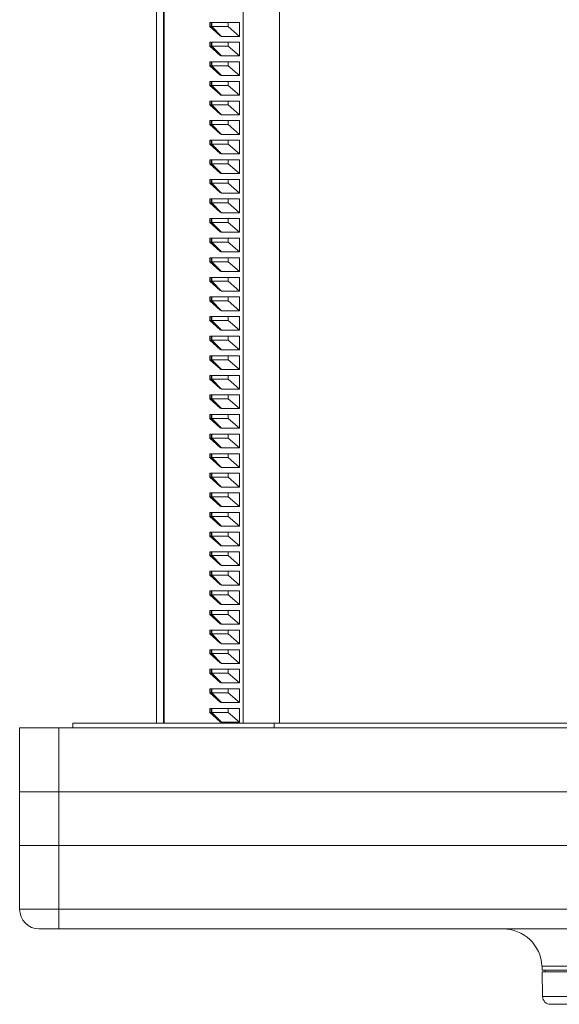
# Model space of a CAD drawing. Units: millimetres. Extents: x -414 to 713, y -432 to 579.
# Drawn here: x 67 to 122, y -413 to -312 of the extents above; entities that cross this region are included whole.
import ezdxf

# ---------------------------------------------------------------- set-up
doc = ezdxf.new("R2010")
doc.units = ezdxf.units.MM

msp = doc.modelspace()

# ---------------------------------------------------------------- linework, layer by layer
at = {"color": 7, "linetype": 'Continuous', "lineweight": 18}
for p, q in [((81.42, -268.33), (81.42, -384.23)), ((80.71, -275.74), (80.71, -384.23)), ((86.17, -312.74), (86.17, -313.14)), ((86.28, -312.74), (86.17, -312.74)), ((87.23, -314.09), (86.17, -313.14)), ((86.17, -313.14), (86.28, -313.14)), ((86.28, -313.14), (86.28, -312.74)), ((86.28, -312.74), (86.35, -312.74)), ((86.28, -313.14), (86.35, -313.14)), ((87.23, -314.09), (86.28, -313.14)), ((86.35, -313.14), (86.35, -312.74)), ((88.04, -312.74), (86.35, -312.74)), ((87.34, -314.14), (86.35, -313.14)), ((86.35, -313.14), (88.04, -313.14)), ((89.2, -312.74), (88.04, -312.74)), ((88.04, -313.14), (88.04, -312.74)), ((88.04, -313.14), (89.2, -314.14)), ((89.2, -314.14), (89.2, -312.74)), ((89.2, -314.14), (87.34, -314.14)), ((86.17, -314.74), (86.17, -315.14)), ((86.28, -314.74), (86.17, -314.74)), ((87.23, -316.09), (86.17, -315.14)), ((86.17, -315.14), (86.28, -315.14)), ((86.28, -315.14), (86.28, -314.74)), ((86.28, -314.74), (86.35, -314.74)), ((86.28, -315.14), (86.35, -315.14)), ((87.23, -316.09), (86.28, -315.14)), ((86.35, -315.14), (86.35, -314.74)), ((88.04, -314.74), (86.35, -314.74)), ((87.34, -316.14), (86.35, -315.14)), ((86.35, -315.14), (88.04, -315.14)), ((89.2, -314.74), (88.04, -314.74)), ((88.04, -315.14), (88.04, -314.74)), ((88.04, -315.14), (89.2, -316.14)), ((89.2, -316.14), (89.2, -314.74)), ((89.2, -316.14), (87.34, -316.14)), ((86.17, -316.74), (86.17, -317.14)), ((86.28, -316.74), (86.17, -316.74)), ((87.23, -318.09), (86.17, -317.14)), ((86.17, -317.14), (86.28, -317.14)), ((86.28, -317.14), (86.28, -316.74)), ((86.28, -316.74), (86.35, -316.74)), ((86.28, -317.14), (86.35, -317.14)), ((87.23, -318.09), (86.28, -317.14)), ((86.35, -317.14), (86.35, -316.74)), ((88.04, -316.74), (86.35, -316.74)), ((87.34, -318.14), (86.35, -317.14)), ((86.35, -317.14), (88.04, -317.14)), ((89.2, -316.74), (88.04, -316.74)), ((88.04, -317.14), (88.04, -316.74)), ((88.04, -317.14), (89.2, -318.14)), ((89.2, -318.14), (89.2, -316.74)), ((89.2, -318.14), (87.34, -318.14)), ((86.17, -318.74), (86.17, -319.14)), ((86.28, -318.74), (86.17, -318.74)), ((87.23, -320.09), (86.17, -319.14)), ((86.17, -319.14), (86.28, -319.14)), ((86.28, -319.14), (86.28, -318.74)), ((86.28, -318.74), (86.35, -318.74)), ((86.28, -319.14), (86.35, -319.14)), ((87.23, -320.09), (86.28, -319.14)), ((86.35, -319.14), (86.35, -318.74)), ((88.04, -318.74), (86.35, -318.74)), ((87.34, -320.14), (86.35, -319.14)), ((86.35, -319.14), (88.04, -319.14)), ((88.04, -319.14), (88.04, -318.74)), ((89.2, -318.74), (88.04, -318.74)), ((88.04, -319.14), (89.2, -320.14)), ((89.2, -320.14), (89.2, -318.74)), ((89.2, -320.14), (87.34, -320.14)), ((86.17, -320.74), (86.17, -321.14)), ((86.28, -320.74), (86.17, -320.74)), ((87.23, -322.09), (86.17, -321.14)), ((86.17, -321.14), (86.28, -321.14)), ((86.28, -321.14), (86.28, -320.74)), ((86.28, -320.74), (86.35, -320.74)), ((86.28, -321.14), (86.35, -321.14)), ((87.23, -322.09), (86.28, -321.14)), ((86.35, -321.14), (86.35, -320.74)), ((88.04, -320.74), (86.35, -320.74)), ((87.34, -322.14), (86.35, -321.14)), ((86.35, -321.14), (88.04, -321.14)), ((89.2, -320.74), (88.04, -320.74)), ((88.04, -321.14), (88.04, -320.74)), ((88.04, -321.14), (89.2, -322.14)), ((89.2, -322.14), (89.2, -320.74)), ((89.2, -322.14), (87.34, -322.14)), ((86.17, -322.74), (86.17, -323.14)), ((86.28, -322.74), (86.17, -322.74)), ((87.23, -324.09), (86.17, -323.14)), ((86.17, -323.14), (86.28, -323.14)), ((86.28, -323.14), (86.28, -322.74)), ((86.28, -322.74), (86.35, -322.74)), ((86.28, -323.14), (86.35, -323.14)), ((87.23, -324.09), (86.28, -323.14)), ((86.35, -323.14), (86.35, -322.74)), ((88.04, -322.74), (86.35, -322.74)), ((87.34, -324.14), (86.35, -323.14)), ((86.35, -323.14), (88.04, -323.14)), ((89.2, -322.74), (88.04, -322.74)), ((88.04, -323.14), (88.04, -322.74)), ((88.04, -323.14), (89.2, -324.14)), ((89.2, -324.14), (89.2, -322.74)), ((89.2, -324.14), (87.34, -324.14)), ((86.17, -324.74), (86.17, -325.14)), ((86.28, -324.74), (86.17, -324.74)), ((87.23, -326.09), (86.17, -325.14)), ((86.17, -325.14), (86.28, -325.14)), ((86.28, -325.14), (86.28, -324.74)), ((86.28, -324.74), (86.35, -324.74)), ((86.28, -325.14), (86.35, -325.14)), ((87.23, -326.09), (86.28, -325.14)), ((86.35, -325.14), (86.35, -324.74)), ((88.04, -324.74), (86.35, -324.74)), ((87.34, -326.14), (86.35, -325.14)), ((86.35, -325.14), (88.04, -325.14)), ((88.04, -325.14), (88.04, -324.74)), ((89.2, -324.74), (88.04, -324.74)), ((88.04, -325.14), (89.2, -326.14)), ((89.2, -326.14), (89.2, -324.74)), ((89.2, -326.14), (87.34, -326.14)), ((86.17, -326.74), (86.17, -327.14)), ((86.28, -326.74), (86.17, -326.74)), ((87.23, -328.09), (86.17, -327.14)), ((86.17, -327.14), (86.28, -327.14)), ((86.28, -327.14), (86.28, -326.74)), ((86.28, -326.74), (86.35, -326.74)), ((86.28, -327.14), (86.35, -327.14)), ((87.23, -328.09), (86.28, -327.14)), ((86.35, -327.14), (86.35, -326.74)), ((88.04, -326.74), (86.35, -326.74)), ((87.34, -328.14), (86.35, -327.14)), ((86.35, -327.14), (88.04, -327.14)), ((89.2, -326.74), (88.04, -326.74)), ((88.04, -327.14), (88.04, -326.74)), ((88.04, -327.14), (89.2, -328.14)), ((89.2, -328.14), (89.2, -326.74)), ((89.2, -328.14), (87.34, -328.14)), ((86.17, -328.74), (86.17, -329.14)), ((86.28, -328.74), (86.17, -328.74)), ((87.23, -330.09), (86.17, -329.14)), ((86.17, -329.14), (86.28, -329.14)), ((86.28, -329.14), (86.28, -328.74)), ((86.28, -328.74), (86.35, -328.74)), ((86.28, -329.14), (86.35, -329.14)), ((87.23, -330.09), (86.28, -329.14)), ((86.35, -329.14), (86.35, -328.74)), ((88.04, -328.74), (86.35, -328.74)), ((87.34, -330.14), (86.35, -329.14)), ((86.35, -329.14), (88.04, -329.14)), ((88.04, -329.14), (88.04, -328.74)), ((89.2, -328.74), (88.04, -328.74)), ((88.04, -329.14), (89.2, -330.14)), ((89.2, -330.14), (89.2, -328.74)), ((89.2, -330.14), (87.34, -330.14)), ((86.17, -330.74), (86.17, -331.14)), ((86.28, -330.74), (86.17, -330.74)), ((87.23, -332.09), (86.17, -331.14)), ((86.17, -331.14), (86.28, -331.14)), ((86.28, -331.14), (86.28, -330.74)), ((86.28, -330.74), (86.35, -330.74)), ((86.28, -331.14), (86.35, -331.14)), ((87.23, -332.09), (86.28, -331.14)), ((86.35, -331.14), (86.35, -330.74)), ((88.04, -330.74), (86.35, -330.74)), ((87.34, -332.14), (86.35, -331.14)), ((86.35, -331.14), (88.04, -331.14)), ((88.04, -331.14), (88.04, -330.74)), ((89.2, -330.74), (88.04, -330.74)), ((88.04, -331.14), (89.2, -332.14)), ((89.2, -332.14), (89.2, -330.74)), ((89.2, -332.14), (87.34, -332.14)), ((86.17, -332.74), (86.17, -333.14)), ((86.28, -332.74), (86.17, -332.74)), ((87.23, -334.09), (86.17, -333.14)), ((86.17, -333.14), (86.28, -333.14)), ((86.28, -333.14), (86.28, -332.74)), ((86.28, -332.74), (86.35, -332.74)), ((86.28, -333.14), (86.35, -333.14)), ((87.23, -334.09), (86.28, -333.14)), ((86.35, -333.14), (86.35, -332.74)), ((88.04, -332.74), (86.35, -332.74)), ((87.34, -334.14), (86.35, -333.14)), ((86.35, -333.14), (88.04, -333.14)), ((89.2, -332.74), (88.04, -332.74)), ((88.04, -333.14), (88.04, -332.74)), ((88.04, -333.14), (89.2, -334.14)), ((89.2, -334.14), (89.2, -332.74)), ((89.2, -334.14), (87.34, -334.14)), ((86.17, -334.74), (86.17, -335.14)), ((86.28, -334.74), (86.17, -334.74)), ((87.23, -336.09), (86.17, -335.14)), ((86.17, -335.14), (86.28, -335.14)), ((86.28, -335.14), (86.28, -334.74)), ((86.28, -334.74), (86.35, -334.74)), ((86.28, -335.14), (86.35, -335.14)), ((87.23, -336.09), (86.28, -335.14)), ((86.35, -335.14), (86.35, -334.74)), ((88.04, -334.74), (86.35, -334.74)), ((87.34, -336.14), (86.35, -335.14)), ((86.35, -335.14), (88.04, -335.14)), ((88.04, -335.14), (88.04, -334.74)), ((89.2, -334.74), (88.04, -334.74)), ((88.04, -335.14), (89.2, -336.14)), ((89.2, -336.14), (89.2, -334.74)), ((89.2, -336.14), (87.34, -336.14)), ((86.17, -336.74), (86.17, -337.14)), ((86.28, -336.74), (86.17, -336.74)), ((87.23, -338.09), (86.17, -337.14)), ((86.17, -337.14), (86.28, -337.14)), ((86.28, -337.14), (86.28, -336.74)), ((86.28, -336.74), (86.35, -336.74)), ((86.28, -337.14), (86.35, -337.14)), ((87.23, -338.09), (86.28, -337.14)), ((86.35, -337.14), (86.35, -336.74)), ((88.04, -336.74), (86.35, -336.74)), ((87.34, -338.14), (86.35, -337.14)), ((86.35, -337.14), (88.04, -337.14)), ((88.04, -337.14), (88.04, -336.74)), ((89.2, -336.74), (88.04, -336.74)), ((88.04, -337.14), (89.2, -338.14)), ((89.2, -338.14), (89.2, -336.74)), ((89.2, -338.14), (87.34, -338.14)), ((86.17, -338.74), (86.17, -339.14)), ((86.28, -338.74), (86.17, -338.74)), ((87.23, -340.09), (86.17, -339.14)), ((86.17, -339.14), (86.28, -339.14)), ((86.28, -339.14), (86.28, -338.74)), ((86.28, -338.74), (86.35, -338.74)), ((86.28, -339.14), (86.35, -339.14)), ((87.23, -340.09), (86.28, -339.14)), ((86.35, -339.14), (86.35, -338.74)), ((88.04, -338.74), (86.35, -338.74)), ((87.34, -340.14), (86.35, -339.14)), ((86.35, -339.14), (88.04, -339.14)), ((88.04, -339.14), (88.04, -338.74)), ((89.2, -338.74), (88.04, -338.74)), ((88.04, -339.14), (89.2, -340.14)), ((89.2, -340.14), (89.2, -338.74)), ((89.2, -340.14), (87.34, -340.14)), ((86.17, -340.74), (86.17, -341.14)), ((86.28, -340.74), (86.17, -340.74)), ((87.23, -342.09), (86.17, -341.14)), ((86.17, -341.14), (86.28, -341.14)), ((86.28, -341.14), (86.28, -340.74)), ((86.28, -340.74), (86.35, -340.74)), ((86.28, -341.14), (86.35, -341.14)), ((87.23, -342.09), (86.28, -341.14)), ((86.35, -341.14), (86.35, -340.74)), ((88.04, -340.74), (86.35, -340.74)), ((87.34, -342.14), (86.35, -341.14)), ((86.35, -341.14), (88.04, -341.14)), ((89.2, -340.74), (88.04, -340.74)), ((88.04, -341.14), (88.04, -340.74)), ((88.04, -341.14), (89.2, -342.14)), ((89.2, -342.14), (89.2, -340.74)), ((89.2, -342.14), (87.34, -342.14)), ((86.17, -342.74), (86.17, -343.14)), ((86.28, -342.74), (86.17, -342.74)), ((87.23, -344.09), (86.17, -343.14)), ((86.17, -343.14), (86.28, -343.14)), ((86.28, -343.14), (86.28, -342.74)), ((86.28, -342.74), (86.35, -342.74)), ((86.28, -343.14), (86.35, -343.14)), ((87.23, -344.09), (86.28, -343.14)), ((86.35, -343.14), (86.35, -342.74)), ((88.04, -342.74), (86.35, -342.74)), ((87.34, -344.14), (86.35, -343.14)), ((86.35, -343.14), (88.04, -343.14)), ((88.04, -343.14), (88.04, -342.74)), ((89.2, -342.74), (88.04, -342.74)), ((88.04, -343.14), (89.2, -344.14)), ((89.2, -344.14), (89.2, -342.74)), ((89.2, -344.14), (87.34, -344.14)), ((86.17, -344.74), (86.17, -345.14)), ((86.28, -344.74), (86.17, -344.74)), ((87.23, -346.09), (86.17, -345.14)), ((86.17, -345.14), (86.28, -345.14)), ((86.28, -345.14), (86.28, -344.74)), ((86.28, -344.74), (86.35, -344.74)), ((86.28, -345.14), (86.35, -345.14)), ((87.23, -346.09), (86.28, -345.14)), ((86.35, -345.14), (86.35, -344.74)), ((88.04, -344.74), (86.35, -344.74)), ((87.34, -346.14), (86.35, -345.14)), ((86.35, -345.14), (88.04, -345.14)), ((88.04, -345.14), (88.04, -344.74)), ((89.2, -344.74), (88.04, -344.74)), ((88.04, -345.14), (89.2, -346.14)), ((89.2, -346.14), (89.2, -344.74)), ((89.2, -346.14), (87.34, -346.14)), ((86.17, -346.74), (86.17, -347.14)), ((86.28, -346.74), (86.17, -346.74)), ((87.23, -348.09), (86.17, -347.14)), ((86.17, -347.14), (86.28, -347.14)), ((86.28, -347.14), (86.28, -346.74)), ((86.28, -346.74), (86.35, -346.74)), ((86.28, -347.14), (86.35, -347.14)), ((87.23, -348.09), (86.28, -347.14)), ((86.35, -347.14), (86.35, -346.74)), ((88.04, -346.74), (86.35, -346.74)), ((87.34, -348.14), (86.35, -347.14)), ((86.35, -347.14), (88.04, -347.14)), ((88.04, -347.14), (88.04, -346.74)), ((89.2, -346.74), (88.04, -346.74)), ((88.04, -347.14), (89.2, -348.14)), ((89.2, -348.14), (89.2, -346.74)), ((89.2, -348.14), (87.34, -348.14)), ((86.17, -348.74), (86.17, -349.14)), ((86.28, -348.74), (86.17, -348.74)), ((87.23, -350.09), (86.17, -349.14)), ((86.17, -349.14), (86.28, -349.14)), ((86.28, -349.14), (86.28, -348.74)), ((86.28, -348.74), (86.35, -348.74)), ((86.28, -349.14), (86.35, -349.14)), ((87.23, -350.09), (86.28, -349.14)), ((86.35, -349.14), (86.35, -348.74)), ((88.04, -348.74), (86.35, -348.74)), ((87.34, -350.14), (86.35, -349.14)), ((86.35, -349.14), (88.04, -349.14)), ((89.2, -348.74), (88.04, -348.74)), ((88.04, -349.14), (88.04, -348.74)), ((88.04, -349.14), (89.2, -350.14)), ((89.2, -350.14), (89.2, -348.74)), ((86.17, -350.74), (86.17, -351.14)), ((86.28, -350.74), (86.17, -350.74)), ((86.28, -351.14), (86.28, -350.74)), ((86.28, -350.74), (86.35, -350.74)), ((86.35, -351.14), (86.35, -350.74)), ((88.04, -350.74), (86.35, -350.74)), ((89.2, -350.14), (87.34, -350.14)), ((88.04, -351.14), (88.04, -350.74)), ((89.2, -350.74), (88.04, -350.74)), ((89.2, -352.14), (89.2, -350.74)), ((87.23, -352.09), (86.17, -351.14)), ((86.17, -351.14), (86.28, -351.14)), ((86.28, -351.14), (86.35, -351.14)), ((87.23, -352.09), (86.28, -351.14)), ((87.34, -352.14), (86.35, -351.14)), ((86.35, -351.14), (88.04, -351.14)), ((88.04, -351.14), (89.2, -352.14)), ((86.17, -352.74), (86.17, -353.14)), ((86.28, -352.74), (86.17, -352.74)), ((86.28, -353.14), (86.28, -352.74)), ((86.28, -352.74), (86.35, -352.74)), ((86.35, -353.14), (86.35, -352.74)), ((88.04, -352.74), (86.35, -352.74)), ((89.2, -352.14), (87.34, -352.14)), ((88.04, -353.14), (88.04, -352.74)), ((89.2, -352.74), (88.04, -352.74)), ((89.2, -354.14), (89.2, -352.74)), ((87.23, -354.09), (86.17, -353.14)), ((86.17, -353.14), (86.28, -353.14)), ((86.28, -353.14), (86.35, -353.14)), ((87.23, -354.09), (86.28, -353.14)), ((87.34, -354.14), (86.35, -353.14)), ((86.35, -353.14), (88.04, -353.14)), ((88.04, -353.14), (89.2, -354.14)), ((86.17, -354.74), (86.17, -355.14)), ((86.28, -354.74), (86.17, -354.74)), ((86.28, -355.14), (86.28, -354.74)), ((86.28, -354.74), (86.35, -354.74)), ((86.35, -355.14), (86.35, -354.74)), ((88.04, -354.74), (86.35, -354.74)), ((89.2, -354.14), (87.34, -354.14)), ((89.2, -354.74), (88.04, -354.74)), ((88.04, -355.14), (88.04, -354.74)), ((89.2, -356.14), (89.2, -354.74)), ((87.23, -356.09), (86.17, -355.14)), ((86.17, -355.14), (86.28, -355.14)), ((86.28, -355.14), (86.35, -355.14)), ((87.23, -356.09), (86.28, -355.14)), ((87.34, -356.14), (86.35, -355.14)), ((86.35, -355.14), (88.04, -355.14)), ((88.04, -355.14), (89.2, -356.14)), ((86.17, -356.74), (86.17, -357.14)), ((86.28, -356.74), (86.17, -356.74)), ((86.28, -357.14), (86.28, -356.74)), ((86.28, -356.74), (86.35, -356.74)), ((86.35, -357.14), (86.35, -356.74)), ((88.04, -356.74), (86.35, -356.74)), ((89.2, -356.14), (87.34, -356.14)), ((88.04, -357.14), (88.04, -356.74)), ((89.2, -356.74), (88.04, -356.74)), ((89.2, -358.14), (89.2, -356.74)), ((87.23, -358.09), (86.17, -357.14)), ((86.17, -357.14), (86.28, -357.14)), ((87.23, -358.09), (86.28, -357.14)), ((86.28, -357.14), (86.35, -357.14)), ((87.34, -358.14), (86.35, -357.14)), ((86.35, -357.14), (88.04, -357.14)), ((88.04, -357.14), (89.2, -358.14)), ((86.17, -358.74), (86.17, -359.14)), ((86.28, -358.74), (86.17, -358.74)), ((86.28, -359.14), (86.28, -358.74)), ((86.28, -358.74), (86.35, -358.74)), ((86.35, -359.14), (86.35, -358.74)), ((88.04, -358.74), (86.35, -358.74)), ((89.2, -358.14), (87.34, -358.14)), ((89.2, -358.74), (88.04, -358.74)), ((88.04, -359.14), (88.04, -358.74)), ((89.2, -360.14), (89.2, -358.74)), ((87.23, -360.09), (86.17, -359.14)), ((86.17, -359.14), (86.28, -359.14)), ((86.28, -359.14), (86.35, -359.14)), ((87.23, -360.09), (86.28, -359.14)), ((87.34, -360.14), (86.35, -359.14)), ((86.35, -359.14), (88.04, -359.14)), ((88.04, -359.14), (89.2, -360.14)), ((86.17, -360.74), (86.17, -361.14)), ((86.28, -360.74), (86.17, -360.74)), ((86.28, -361.14), (86.28, -360.74)), ((86.28, -360.74), (86.35, -360.74)), ((86.35, -361.14), (86.35, -360.74)), ((88.04, -360.74), (86.35, -360.74)), ((89.2, -360.14), (87.34, -360.14)), ((88.04, -361.14), (88.04, -360.74)), ((89.2, -360.74), (88.04, -360.74)), ((89.2, -362.14), (89.2, -360.74)), ((87.23, -362.09), (86.17, -361.14)), ((86.17, -361.14), (86.28, -361.14)), ((86.28, -361.14), (86.35, -361.14)), ((87.23, -362.09), (86.28, -361.14)), ((87.34, -362.14), (86.35, -361.14)), ((86.35, -361.14), (88.04, -361.14)), ((88.04, -361.14), (89.2, -362.14)), ((86.17, -362.74), (86.17, -363.14)), ((86.28, -362.74), (86.17, -362.74)), ((86.28, -363.14), (86.28, -362.74)), ((86.28, -362.74), (86.35, -362.74)), ((86.35, -363.14), (86.35, -362.74)), ((88.04, -362.74), (86.35, -362.74)), ((89.2, -362.14), (87.34, -362.14)), ((88.04, -363.14), (88.04, -362.74)), ((89.2, -362.74), (88.04, -362.74)), ((89.2, -364.14), (89.2, -362.74)), ((87.23, -364.09), (86.17, -363.14)), ((86.17, -363.14), (86.28, -363.14)), ((86.28, -363.14), (86.35, -363.14)), ((87.23, -364.09), (86.28, -363.14)), ((87.34, -364.14), (86.35, -363.14)), ((86.35, -363.14), (88.04, -363.14)), ((88.04, -363.14), (89.2, -364.14)), ((86.17, -364.74), (86.17, -365.14)), ((86.28, -364.74), (86.17, -364.74)), ((86.28, -365.14), (86.28, -364.74)), ((86.28, -364.74), (86.35, -364.74)), ((86.35, -365.14), (86.35, -364.74)), ((88.04, -364.74), (86.35, -364.74)), ((89.2, -364.14), (87.34, -364.14)), ((88.04, -365.14), (88.04, -364.74)), ((89.2, -364.74), (88.04, -364.74)), ((89.2, -366.14), (89.2, -364.74)), ((87.23, -366.09), (86.17, -365.14)), ((86.17, -365.14), (86.28, -365.14)), ((86.28, -365.14), (86.35, -365.14)), ((87.23, -366.09), (86.28, -365.14)), ((87.34, -366.14), (86.35, -365.14)), ((86.35, -365.14), (88.04, -365.14)), ((88.04, -365.14), (89.2, -366.14)), ((86.17, -366.74), (86.17, -367.14)), ((86.28, -366.74), (86.17, -366.74)), ((86.28, -367.14), (86.28, -366.74)), ((86.28, -366.74), (86.35, -366.74)), ((86.35, -367.14), (86.35, -366.74)), ((88.04, -366.74), (86.35, -366.74)), ((89.2, -366.14), (87.34, -366.14)), ((88.04, -367.14), (88.04, -366.74)), ((89.2, -366.74), (88.04, -366.74)), ((89.2, -368.14), (89.2, -366.74)), ((87.23, -368.09), (86.17, -367.14)), ((86.17, -367.14), (86.28, -367.14)), ((87.23, -368.09), (86.28, -367.14)), ((86.28, -367.14), (86.35, -367.14)), ((87.34, -368.14), (86.35, -367.14)), ((86.35, -367.14), (88.04, -367.14)), ((88.04, -367.14), (89.2, -368.14)), ((86.17, -368.74), (86.17, -369.14)), ((86.28, -368.74), (86.17, -368.74)), ((86.28, -369.14), (86.28, -368.74)), ((86.28, -368.74), (86.35, -368.74)), ((86.35, -369.14), (86.35, -368.74)), ((88.04, -368.74), (86.35, -368.74)), ((89.2, -368.14), (87.34, -368.14)), ((89.2, -368.74), (88.04, -368.74)), ((88.04, -369.14), (88.04, -368.74)), ((89.2, -370.14), (89.2, -368.74)), ((87.23, -370.09), (86.17, -369.14)), ((86.17, -369.14), (86.28, -369.14)), ((87.23, -370.09), (86.28, -369.14)), ((86.28, -369.14), (86.35, -369.14)), ((87.34, -370.14), (86.35, -369.14)), ((86.35, -369.14), (88.04, -369.14)), ((88.04, -369.14), (89.2, -370.14)), ((86.17, -370.74), (86.17, -371.14)), ((86.28, -370.74), (86.17, -370.74)), ((86.28, -371.14), (86.28, -370.74)), ((86.28, -370.74), (86.35, -370.74)), ((86.35, -371.14), (86.35, -370.74)), ((88.04, -370.74), (86.35, -370.74)), ((89.2, -370.14), (87.34, -370.14)), ((89.2, -370.74), (88.04, -370.74)), ((88.04, -371.14), (88.04, -370.74)), ((89.2, -372.14), (89.2, -370.74)), ((87.23, -372.09), (86.17, -371.14)), ((86.17, -371.14), (86.28, -371.14)), ((87.23, -372.09), (86.28, -371.14)), ((86.28, -371.14), (86.35, -371.14)), ((87.34, -372.14), (86.35, -371.14)), ((86.35, -371.14), (88.04, -371.14)), ((88.04, -371.14), (89.2, -372.14)), ((86.17, -372.74), (86.17, -373.14)), ((86.28, -372.74), (86.17, -372.74)), ((86.28, -373.14), (86.28, -372.74)), ((86.28, -372.74), (86.35, -372.74)), ((86.35, -373.14), (86.35, -372.74)), ((88.04, -372.74), (86.35, -372.74)), ((89.2, -372.14), (87.34, -372.14)), ((88.04, -373.14), (88.04, -372.74)), ((89.2, -372.74), (88.04, -372.74)), ((89.2, -374.14), (89.2, -372.74)), ((87.23, -374.09), (86.17, -373.14)), ((86.17, -373.14), (86.28, -373.14)), ((87.23, -374.09), (86.28, -373.14)), ((86.28, -373.14), (86.35, -373.14)), ((87.34, -374.14), (86.35, -373.14)), ((86.35, -373.14), (88.04, -373.14)), ((88.04, -373.14), (89.2, -374.14)), ((86.17, -374.74), (86.17, -375.14)), ((86.28, -374.74), (86.17, -374.74)), ((86.28, -375.14), (86.28, -374.74)), ((86.28, -374.74), (86.35, -374.74)), ((86.35, -375.14), (86.35, -374.74)), ((88.04, -374.74), (86.35, -374.74)), ((89.2, -374.14), (87.34, -374.14)), ((89.2, -374.74), (88.04, -374.74)), ((88.04, -375.14), (88.04, -374.74)), ((89.2, -376.14), (89.2, -374.74)), ((87.23, -376.09), (86.17, -375.14)), ((86.17, -375.14), (86.28, -375.14)), ((86.28, -375.14), (86.35, -375.14)), ((87.23, -376.09), (86.28, -375.14)), ((87.34, -376.14), (86.35, -375.14)), ((86.35, -375.14), (88.04, -375.14)), ((88.04, -375.14), (89.2, -376.14)), ((86.17, -376.74), (86.17, -377.14)), ((86.28, -376.74), (86.17, -376.74)), ((86.28, -377.14), (86.28, -376.74)), ((86.28, -376.74), (86.35, -376.74)), ((86.35, -377.14), (86.35, -376.74)), ((88.04, -376.74), (86.35, -376.74)), ((89.2, -376.14), (87.34, -376.14)), ((89.2, -376.74), (88.04, -376.74)), ((88.04, -377.14), (88.04, -376.74)), ((89.2, -378.14), (89.2, -376.74)), ((87.23, -378.09), (86.17, -377.14)), ((86.17, -377.14), (86.28, -377.14)), ((87.23, -378.09), (86.28, -377.14)), ((86.28, -377.14), (86.35, -377.14)), ((87.34, -378.14), (86.35, -377.14)), ((86.35, -377.14), (88.04, -377.14)), ((88.04, -377.14), (89.2, -378.14)), ((86.17, -378.74), (86.17, -379.14)), ((86.28, -378.74), (86.17, -378.74)), ((86.28, -379.14), (86.28, -378.74)), ((86.28, -378.74), (86.35, -378.74)), ((86.35, -379.14), (86.35, -378.74)), ((88.04, -378.74), (86.35, -378.74)), ((89.2, -378.14), (87.34, -378.14)), ((89.2, -378.74), (88.04, -378.74)), ((88.04, -379.14), (88.04, -378.74)), ((89.2, -380.14), (89.2, -378.74)), ((87.23, -380.09), (86.17, -379.14)), ((86.17, -379.14), (86.28, -379.14)), ((86.28, -379.14), (86.35, -379.14)), ((87.23, -380.09), (86.28, -379.14)), ((87.34, -380.14), (86.35, -379.14)), ((86.35, -379.14), (88.04, -379.14)), ((88.04, -379.14), (89.2, -380.14)), ((86.17, -380.74), (86.17, -381.14)), ((86.28, -380.74), (86.17, -380.74)), ((86.28, -381.14), (86.28, -380.74)), ((86.28, -380.74), (86.35, -380.74)), ((86.35, -381.14), (86.35, -380.74)), ((88.04, -380.74), (86.35, -380.74)), ((89.2, -380.14), (87.34, -380.14)), ((88.04, -381.14), (88.04, -380.74)), ((89.2, -380.74), (88.04, -380.74)), ((89.2, -382.14), (89.2, -380.74)), ((87.23, -382.09), (86.17, -381.14)), ((86.17, -381.14), (86.28, -381.14)), ((86.28, -381.14), (86.35, -381.14)), ((87.23, -382.09), (86.28, -381.14)), ((87.34, -382.14), (86.35, -381.14)), ((86.35, -381.14), (88.04, -381.14)), ((88.04, -381.14), (89.2, -382.14)), ((86.17, -382.74), (86.17, -383.14)), ((86.28, -382.74), (86.17, -382.74)), ((86.28, -383.14), (86.28, -382.74)), ((86.28, -382.74), (86.35, -382.74)), ((86.35, -383.14), (86.35, -382.74)), ((88.04, -382.74), (86.35, -382.74)), ((89.2, -382.14), (87.34, -382.14)), ((88.04, -383.14), (88.04, -382.74)), ((89.2, -382.74), (88.04, -382.74)), ((89.2, -384.14), (89.2, -382.74)), ((87.23, -384.09), (86.17, -383.14)), ((86.17, -383.14), (86.28, -383.14)), ((87.23, -384.09), (86.28, -383.14)), ((86.28, -383.14), (86.35, -383.14)), ((87.34, -384.14), (86.35, -383.14)), ((86.35, -383.14), (88.04, -383.14)), ((88.04, -383.14), (89.2, -384.14)), ((66.74, -384.73), (70.74, -384.73)), ((66.74, -384.73), (66.74, -396.73)), ((70.74, -384.73), (224.74, -384.73)), ((70.74, -384.73), (70.74, -396.73)), ((72.17, -384.23), (92.72, -384.23)), ((72.17, -384.73), (72.17, -384.23)), ((89.2, -384.14), (87.34, -384.14)), ((92.72, -384.23), (202.75, -384.23)), ((66.74, -391.24), (70.74, -391.24)), ((66.74, -391.24), (66.74, -403.24)), ((70.74, -391.24), (70.74, -403.24)), ((70.74, -391.24), (224.74, -391.24)), ((66.74, -396.73), (70.74, -396.73)), ((70.74, -396.73), (224.74, -396.73)), ((66.74, -403.24), (70.74, -403.24)), ((70.74, -405.24), (70.74, -403.24)), ((70.74, -403.24), (224.74, -403.24)), ((70.74, -405.24), (68.74, -405.24)), ((224.74, -405.24), (70.74, -405.24)), ((120.08, -409.03), (120.1, -409.44)), ((120.1, -409.44), (175.39, -409.44)), ((120.1, -409.64), (120.14, -412.15)), ((147.64, -409.64), (120.1, -409.64)), ((120.39, -409.44), (120.39, -409.64)), ((147.64, -412.94), (120.94, -412.94))]:
    msp.add_line(p, q, dxfattribs=at)
at = {"color": 8, "linetype": 'Continuous', "lineweight": 18}
for p, q in [((81.51, -268.33), (81.51, -384.23)), ((89.55, -268.33), (89.55, -384.23)), ((93.28, -268.33), (93.28, -384.23)), ((92.72, -384.73), (92.72, -384.23)), ((120.08, -409.03), (175.41, -409.03)), ((120.14, -412.15), (147.64, -412.15))]:
    msp.add_line(p, q, dxfattribs=at)
at = {"color": 7, "linetype": 'Continuous', "lineweight": 18}
for centre, radius, start, end in [((68.74, -403.24), 2, 180, 270), ((116.08, -409.24), 4, 3, 90), ((120.94, -412.14), 0.8, 181, 270)]:
    msp.add_arc(centre, radius, start, end, dxfattribs=at)
for points in [[(87.34, -314.14), (87.3, -314.14), (87.27, -314.12), (87.23, -314.09)], [(87.34, -316.14), (87.3, -316.14), (87.27, -316.12), (87.23, -316.09)], [(87.34, -318.14), (87.3, -318.14), (87.27, -318.12), (87.23, -318.09)], [(87.34, -320.14), (87.3, -320.14), (87.27, -320.12), (87.23, -320.09)], [(87.34, -322.14), (87.3, -322.14), (87.27, -322.12), (87.23, -322.09)], [(87.34, -324.14), (87.3, -324.14), (87.27, -324.12), (87.23, -324.09)], [(87.34, -326.14), (87.3, -326.14), (87.27, -326.12), (87.23, -326.09)], [(87.34, -328.14), (87.3, -328.14), (87.27, -328.12), (87.23, -328.09)], [(87.34, -330.14), (87.3, -330.14), (87.27, -330.12), (87.23, -330.09)], [(87.34, -332.14), (87.3, -332.14), (87.27, -332.12), (87.23, -332.09)], [(87.34, -334.14), (87.3, -334.14), (87.27, -334.12), (87.23, -334.09)], [(87.34, -336.14), (87.3, -336.14), (87.27, -336.12), (87.23, -336.09)], [(87.34, -338.14), (87.3, -338.14), (87.27, -338.12), (87.23, -338.09)], [(87.34, -340.14), (87.3, -340.14), (87.27, -340.12), (87.23, -340.09)], [(87.34, -342.14), (87.3, -342.14), (87.27, -342.12), (87.23, -342.09)], [(87.34, -344.14), (87.3, -344.14), (87.27, -344.12), (87.23, -344.09)], [(87.34, -346.14), (87.3, -346.14), (87.27, -346.12), (87.23, -346.09)], [(87.34, -348.14), (87.3, -348.14), (87.27, -348.12), (87.23, -348.09)], [(87.34, -350.14), (87.3, -350.14), (87.27, -350.12), (87.23, -350.09)], [(87.34, -352.14), (87.3, -352.14), (87.27, -352.12), (87.23, -352.09)], [(87.34, -354.14), (87.3, -354.14), (87.27, -354.12), (87.23, -354.09)], [(87.34, -356.14), (87.3, -356.14), (87.27, -356.12), (87.23, -356.09)], [(87.34, -358.14), (87.3, -358.14), (87.27, -358.12), (87.23, -358.09)], [(87.34, -360.14), (87.3, -360.14), (87.27, -360.12), (87.23, -360.09)], [(87.34, -362.14), (87.3, -362.14), (87.27, -362.12), (87.23, -362.09)], [(87.34, -364.14), (87.3, -364.14), (87.27, -364.12), (87.23, -364.09)], [(87.34, -366.14), (87.3, -366.14), (87.27, -366.12), (87.23, -366.09)], [(87.34, -368.14), (87.3, -368.14), (87.27, -368.12), (87.23, -368.09)], [(87.34, -370.14), (87.3, -370.14), (87.27, -370.12), (87.23, -370.09)], [(87.34, -372.14), (87.3, -372.14), (87.27, -372.12), (87.23, -372.09)], [(87.34, -374.14), (87.3, -374.14), (87.27, -374.12), (87.23, -374.09)], [(87.34, -376.14), (87.3, -376.14), (87.27, -376.12), (87.23, -376.09)], [(87.34, -378.14), (87.3, -378.14), (87.27, -378.12), (87.23, -378.09)], [(87.34, -380.14), (87.3, -380.14), (87.27, -380.12), (87.23, -380.09)], [(87.34, -382.14), (87.3, -382.14), (87.27, -382.12), (87.23, -382.09)], [(87.34, -384.14), (87.3, -384.14), (87.27, -384.12), (87.23, -384.09)]]:
    msp.add_open_spline(points, degree=3, dxfattribs=at)

doc.saveas('drawing.dxf')
